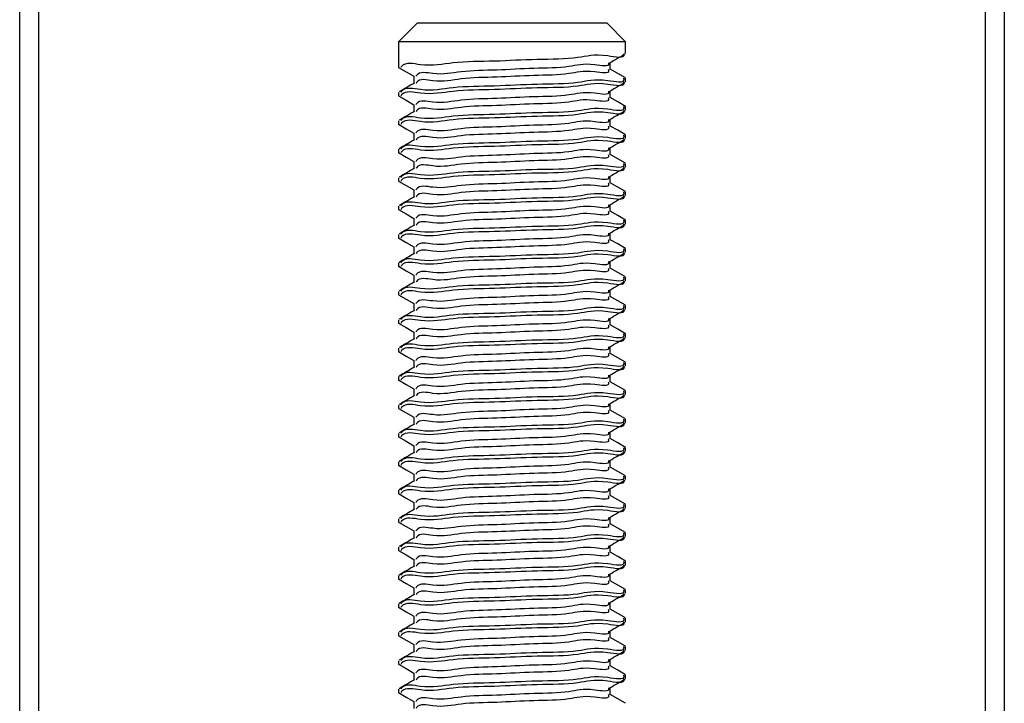
# Model space of a CAD drawing. Units: millimetres. Extents: x 1 to 318, y 2 to 522.
# Drawn here: x 128 to 154, y 231 to 249 of the extents above; entities that cross this region are included whole.
import ezdxf

# ---------------------------------------------------------------- set-up
doc = ezdxf.new("R2010")
doc.units = ezdxf.units.MM

msp = doc.modelspace()

# ---------------------------------------------------------------- linework, layer by layer
at = {"color": 7, "linetype": 'Continuous', "lineweight": 25}
for p, q in [((127.905, 189.307), (127.905, 252.177)), ((128.405, 252.177), (128.405, 189.307)), ((153.405, 189.307), (153.405, 252.177)), ((153.905, 252.177), (153.905, 189.307)), ((138.405, 249.307), (137.905, 248.807)), ((138.405, 249.307), (143.405, 249.307)), ((143.905, 248.807), (143.405, 249.307)), ((137.905, 248.807), (137.905, 248.126)), ((143.905, 248.807), (137.905, 248.807)), ((143.905, 248.501), (143.905, 248.807)), ((143.499, 248.079), (143.499, 248.261)), ((138.311, 247.891), (138.311, 247.708)), ((143.905, 247.751), (143.905, 247.844)), ((137.905, 247.469), (137.905, 247.376)), ((143.499, 247.329), (143.499, 247.511)), ((138.311, 247.141), (138.311, 246.958)), ((143.905, 247.001), (143.905, 247.095)), ((143.499, 246.579), (143.499, 246.761)), ((137.905, 246.719), (137.905, 246.626)), ((138.311, 246.391), (138.311, 246.208)), ((143.905, 246.251), (143.905, 246.345)), ((137.905, 245.969), (137.905, 245.876)), ((143.499, 245.829), (143.499, 246.011)), ((138.311, 245.641), (138.311, 245.458)), ((143.905, 245.501), (143.905, 245.594)), ((137.905, 245.219), (137.905, 245.126)), ((143.499, 245.079), (143.499, 245.261)), ((138.311, 244.891), (138.311, 244.708)), ((143.905, 244.751), (143.905, 244.845)), ((137.905, 244.469), (137.905, 244.376)), ((143.499, 244.329), (143.499, 244.511)), ((138.311, 244.141), (138.311, 243.958)), ((143.905, 244.001), (143.905, 244.095)), ((137.905, 243.719), (137.905, 243.626)), ((143.499, 243.579), (143.499, 243.761)), ((138.311, 243.391), (138.311, 243.208)), ((143.905, 243.251), (143.905, 243.345)), ((137.905, 242.969), (137.905, 242.876)), ((143.499, 242.829), (143.499, 243.011)), ((138.311, 242.641), (138.311, 242.458)), ((143.905, 242.501), (143.905, 242.594)), ((137.905, 242.219), (137.905, 242.126)), ((143.499, 242.079), (143.499, 242.261)), ((138.311, 241.891), (138.311, 241.708)), ((143.905, 241.751), (143.905, 241.845)), ((137.905, 241.469), (137.905, 241.376)), ((143.499, 241.329), (143.499, 241.511)), ((138.311, 241.141), (138.311, 240.958)), ((143.905, 241.001), (143.905, 241.095)), ((143.499, 240.579), (143.499, 240.761)), ((137.905, 240.719), (137.905, 240.626)), ((138.311, 240.391), (138.311, 240.208)), ((143.905, 240.251), (143.905, 240.344)), ((143.499, 239.829), (143.499, 240.011)), ((137.905, 239.969), (137.905, 239.876)), ((138.311, 239.641), (138.311, 239.458)), ((143.905, 239.501), (143.905, 239.595)), ((137.905, 239.219), (137.905, 239.126)), ((143.499, 239.079), (143.499, 239.261)), ((138.311, 238.891), (138.311, 238.708)), ((143.905, 238.751), (143.905, 238.845)), ((137.905, 238.469), (137.905, 238.376)), ((143.499, 238.329), (143.499, 238.511)), ((138.311, 238.141), (138.311, 237.958)), ((143.905, 238.001), (143.905, 238.094)), ((137.905, 237.719), (137.905, 237.626)), ((143.499, 237.579), (143.499, 237.761)), ((138.311, 237.391), (138.311, 237.208)), ((143.905, 237.251), (143.905, 237.344)), ((137.905, 236.969), (137.905, 236.876)), ((143.499, 236.829), (143.499, 237.011)), ((138.311, 236.641), (138.311, 236.458)), ((143.905, 236.501), (143.905, 236.595)), ((137.905, 236.219), (137.905, 236.126)), ((143.499, 236.079), (143.499, 236.261)), ((138.311, 235.891), (138.311, 235.708)), ((143.905, 235.751), (143.905, 235.845)), ((137.905, 235.469), (137.905, 235.376)), ((143.499, 235.329), (143.499, 235.511)), ((138.311, 235.141), (138.311, 234.958)), ((143.905, 235.001), (143.905, 235.094)), ((137.905, 234.719), (137.905, 234.626)), ((143.499, 234.579), (143.499, 234.761)), ((138.311, 234.391), (138.311, 234.208)), ((143.905, 234.251), (143.905, 234.345)), ((143.499, 233.829), (143.499, 234.011)), ((137.905, 233.969), (137.905, 233.876)), ((138.311, 233.641), (138.311, 233.458)), ((143.905, 233.501), (143.905, 233.595)), ((143.499, 233.079), (143.499, 233.261)), ((137.905, 233.219), (137.905, 233.126)), ((138.311, 232.891), (138.311, 232.708)), ((143.905, 232.751), (143.905, 232.844)), ((137.905, 232.469), (137.905, 232.376)), ((143.499, 232.329), (143.499, 232.511)), ((138.311, 232.141), (138.311, 231.958)), ((143.905, 232.001), (143.905, 232.094)), ((137.905, 231.719), (137.905, 231.626)), ((143.499, 231.579), (143.499, 231.761)), ((138.311, 231.391), (138.311, 231.208))]:
    msp.add_line(p, q, dxfattribs=at)
at = {"color": 7, "linetype": 'Continuous', "lineweight": 25, "flags": 128}
for points in [[(137.907, 248.131), (138.109, 248.013), (138.312, 247.896)], [(143.9, 247.852), (143.696, 247.97), (143.499, 248.084)], [(137.907, 247.381), (138.109, 247.263), (138.312, 247.146)], [(143.9, 247.102), (143.696, 247.22), (143.499, 247.334)], [(137.907, 246.631), (138.109, 246.513), (138.312, 246.396)], [(143.9, 246.352), (143.696, 246.47), (143.499, 246.584)], [(137.907, 245.881), (138.109, 245.763), (138.312, 245.646)], [(143.9, 245.602), (143.696, 245.72), (143.499, 245.834)], [(137.907, 245.131), (138.109, 245.013), (138.312, 244.896)], [(143.9, 244.852), (143.696, 244.97), (143.499, 245.084)], [(137.907, 244.381), (138.109, 244.263), (138.312, 244.146)], [(143.9, 244.102), (143.696, 244.22), (143.499, 244.334)], [(137.907, 243.631), (138.109, 243.513), (138.312, 243.396)], [(143.9, 243.352), (143.696, 243.47), (143.499, 243.584)], [(137.907, 242.881), (138.109, 242.763), (138.312, 242.646)], [(143.9, 242.602), (143.696, 242.72), (143.499, 242.834)], [(137.907, 242.131), (138.109, 242.013), (138.312, 241.896)], [(143.9, 241.852), (143.696, 241.97), (143.499, 242.084)], [(137.907, 241.381), (138.109, 241.263), (138.312, 241.146)], [(143.9, 241.102), (143.696, 241.22), (143.499, 241.334)], [(137.907, 240.631), (138.109, 240.513), (138.312, 240.396)], [(143.9, 240.352), (143.696, 240.47), (143.499, 240.584)], [(137.907, 239.881), (138.109, 239.763), (138.312, 239.646)], [(143.9, 239.602), (143.696, 239.72), (143.499, 239.834)], [(137.907, 239.131), (138.109, 239.013), (138.312, 238.896)], [(143.9, 238.852), (143.696, 238.97), (143.499, 239.084)], [(137.907, 238.381), (138.109, 238.263), (138.312, 238.146)], [(143.9, 238.102), (143.696, 238.22), (143.499, 238.334)], [(137.907, 237.631), (138.109, 237.513), (138.312, 237.396)], [(143.9, 237.352), (143.696, 237.47), (143.499, 237.584)], [(137.907, 236.881), (138.109, 236.763), (138.312, 236.646)], [(143.9, 236.602), (143.696, 236.72), (143.499, 236.834)], [(137.907, 236.131), (138.109, 236.013), (138.312, 235.896)], [(143.9, 235.852), (143.696, 235.97), (143.499, 236.084)], [(137.907, 235.381), (138.109, 235.263), (138.312, 235.146)], [(143.9, 235.102), (143.696, 235.22), (143.499, 235.334)], [(137.907, 234.631), (138.109, 234.513), (138.312, 234.396)], [(143.9, 234.352), (143.696, 234.47), (143.499, 234.584)], [(137.907, 233.881), (138.109, 233.763), (138.312, 233.646)], [(143.9, 233.602), (143.696, 233.72), (143.499, 233.834)], [(137.907, 233.131), (138.109, 233.013), (138.312, 232.896)], [(143.9, 232.852), (143.696, 232.97), (143.499, 233.084)], [(137.907, 232.381), (138.109, 232.263), (138.312, 232.146)], [(143.9, 232.102), (143.696, 232.22), (143.499, 232.334)], [(137.907, 231.631), (138.109, 231.513), (138.312, 231.396)], [(143.9, 231.352), (143.696, 231.47), (143.499, 231.584)]]:
    msp.add_lwpolyline(points, dxfattribs=at)
at = {"color": 7, "linetype": 'Continuous', "lineweight": 25}
for points, knots in [([(143.85, 248.49), (143.851, 248.486), (143.897, 248.345), (143.156, 248.516), (142.62, 248.338), (141.527, 248.353), (140.465, 248.282), (139.402, 248.29), (138.658, 248.125), (138.079, 248.285), (137.976, 248.139), (137.97, 248.13)], [0, 0, 0, 0, 0.0022218, 0.073922, 0.2073181, 0.3888724, 0.5799416, 0.764456, 0.9103626, 0.9948341, 1, 1, 1, 1]), ([(143.487, 248.255), (143.555, 248.294), (143.691, 248.373), (143.827, 248.451), (143.894, 248.491)], [0, 0, 0, 0, 0.4998968, 1, 1, 1, 1]), ([(143.452, 248.255), (143.453, 248.251), (143.488, 248.127), (142.856, 248.267), (142.386, 248.11), (141.443, 248.116), (140.525, 248.05), (139.603, 248.051), (138.967, 247.901), (138.452, 248.038), (138.372, 247.904), (138.367, 247.896)], [0, 0, 0, 0, 0.002285, 0.074031, 0.207328, 0.388712, 0.579583, 0.763917, 0.909712, 0.994191, 1, 1, 1, 1]), ([(143.448, 248.079), (143.451, 248.071), (143.49, 247.941), (142.861, 248.076), (142.384, 247.924), (141.444, 247.928), (140.525, 247.862), (139.602, 247.865), (138.969, 247.711), (138.456, 247.853), (138.377, 247.724), (138.374, 247.719)], [0, 0, 0, 0, 0.004652, 0.076411, 0.209732, 0.391149, 0.582055, 0.766423, 0.912244, 0.996739, 1, 1, 1, 1]), ([(143.847, 247.844), (143.849, 247.837), (143.899, 247.69), (143.161, 247.857), (142.619, 247.683), (141.527, 247.696), (140.465, 247.626), (139.402, 247.634), (138.657, 247.47), (138.077, 247.628), (137.974, 247.48), (137.967, 247.469)], [0, 0, 0, 0, 0.0040253, 0.0755256, 0.2085498, 0.3895978, 0.5801342, 0.7641341, 0.9096339, 0.9938699, 1, 1, 1, 1]), ([(138.33, 247.719), (138.262, 247.68), (138.127, 247.602), (137.992, 247.523), (137.925, 247.484)], [0, 0, 0, 0, 0.499881, 1, 1, 1, 1]), ([(143.85, 247.74), (143.851, 247.736), (143.897, 247.595), (143.156, 247.766), (142.62, 247.588), (141.527, 247.603), (140.465, 247.533), (139.402, 247.54), (138.657, 247.376), (138.077, 247.535), (137.974, 247.386), (137.967, 247.376)], [0, 0, 0, 0, 0.00222, 0.073849, 0.207115, 0.388491, 0.579373, 0.763706, 0.90947, 0.993859, 1, 1, 1, 1]), ([(143.487, 247.505), (143.555, 247.544), (143.691, 247.623), (143.827, 247.701), (143.894, 247.741)], [0, 0, 0, 0, 0.499901, 1, 1, 1, 1]), ([(143.452, 247.505), (143.453, 247.501), (143.488, 247.377), (142.856, 247.517), (142.386, 247.36), (141.443, 247.366), (140.525, 247.3), (139.603, 247.301), (138.967, 247.151), (138.452, 247.288), (138.372, 247.154), (138.367, 247.146)], [0, 0, 0, 0, 0.0022852, 0.0740311, 0.2073281, 0.3887121, 0.5795827, 0.7639176, 0.9097125, 0.9941912, 1, 1, 1, 1]), ([(143.448, 247.329), (143.451, 247.321), (143.49, 247.191), (142.861, 247.326), (142.384, 247.174), (141.444, 247.178), (140.525, 247.112), (139.602, 247.115), (138.969, 246.961), (138.456, 247.103), (138.377, 246.974), (138.374, 246.969)], [0, 0, 0, 0, 0.004651, 0.07641, 0.209731, 0.391149, 0.582054, 0.766423, 0.912244, 0.996739, 1, 1, 1, 1]), ([(143.847, 247.095), (143.849, 247.087), (143.899, 246.94), (143.161, 247.107), (142.619, 246.933), (141.527, 246.946), (140.465, 246.876), (139.402, 246.884), (138.657, 246.72), (138.077, 246.878), (137.974, 246.73), (137.967, 246.719)], [0, 0, 0, 0, 0.0040253, 0.0755257, 0.2085498, 0.3895978, 0.5801342, 0.7641342, 0.9096339, 0.9938699, 1, 1, 1, 1]), ([(138.33, 246.969), (138.262, 246.93), (138.127, 246.852), (137.992, 246.773), (137.925, 246.734)], [0, 0, 0, 0, 0.499881, 1, 1, 1, 1]), ([(143.85, 246.99), (143.851, 246.986), (143.897, 246.845), (143.156, 247.016), (142.62, 246.838), (141.527, 246.853), (140.465, 246.783), (139.402, 246.79), (138.657, 246.626), (138.077, 246.785), (137.974, 246.636), (137.967, 246.626)], [0, 0, 0, 0, 0.00222, 0.07385, 0.207115, 0.388491, 0.579373, 0.763707, 0.90947, 0.993859, 1, 1, 1, 1]), ([(143.452, 246.755), (143.453, 246.751), (143.488, 246.627), (142.856, 246.767), (142.386, 246.61), (141.443, 246.616), (140.525, 246.55), (139.603, 246.551), (138.967, 246.401), (138.452, 246.538), (138.372, 246.404), (138.367, 246.396)], [0, 0, 0, 0, 0.002284, 0.07403, 0.207327, 0.388711, 0.579582, 0.763916, 0.909711, 0.99419, 1, 1, 1, 1]), ([(143.487, 246.755), (143.555, 246.794), (143.691, 246.873), (143.827, 246.951), (143.894, 246.991)], [0, 0, 0, 0, 0.499905, 1, 1, 1, 1]), ([(143.448, 246.579), (143.451, 246.571), (143.49, 246.441), (142.861, 246.576), (142.384, 246.424), (141.444, 246.428), (140.525, 246.362), (139.602, 246.365), (138.969, 246.211), (138.456, 246.353), (138.377, 246.224), (138.374, 246.219)], [0, 0, 0, 0, 0.004651, 0.07641, 0.209731, 0.391149, 0.582054, 0.766423, 0.912244, 0.996739, 1, 1, 1, 1]), ([(143.847, 246.345), (143.849, 246.337), (143.899, 246.19), (143.161, 246.357), (142.619, 246.183), (141.527, 246.196), (140.465, 246.126), (139.402, 246.134), (138.657, 245.97), (138.077, 246.128), (137.974, 245.98), (137.967, 245.969)], [0, 0, 0, 0, 0.004027, 0.075527, 0.20855, 0.389598, 0.580134, 0.764134, 0.909633, 0.993869, 1, 1, 1, 1]), ([(143.85, 246.24), (143.851, 246.236), (143.897, 246.095), (143.156, 246.266), (142.62, 246.088), (141.527, 246.103), (140.465, 246.032), (139.402, 246.04), (138.658, 245.875), (138.079, 246.035), (137.976, 245.889), (137.97, 245.88)], [0, 0, 0, 0, 0.002223, 0.073923, 0.207319, 0.388873, 0.579942, 0.764456, 0.910363, 0.994834, 1, 1, 1, 1]), ([(143.487, 246.005), (143.555, 246.044), (143.691, 246.123), (143.827, 246.201), (143.894, 246.241)], [0, 0, 0, 0, 0.499905, 1, 1, 1, 1]), ([(138.33, 246.219), (138.262, 246.18), (138.127, 246.102), (137.992, 246.023), (137.925, 245.984)], [0, 0, 0, 0, 0.499877, 1, 1, 1, 1]), ([(143.452, 246.005), (143.453, 246.001), (143.488, 245.877), (142.856, 246.017), (142.386, 245.86), (141.443, 245.866), (140.525, 245.8), (139.603, 245.801), (138.967, 245.651), (138.452, 245.788), (138.372, 245.654), (138.367, 245.646)], [0, 0, 0, 0, 0.002285, 0.074031, 0.207328, 0.388712, 0.579583, 0.763917, 0.909712, 0.994191, 1, 1, 1, 1]), ([(143.448, 245.829), (143.451, 245.821), (143.49, 245.691), (142.861, 245.826), (142.384, 245.674), (141.444, 245.678), (140.525, 245.612), (139.602, 245.615), (138.969, 245.461), (138.456, 245.603), (138.377, 245.474), (138.374, 245.469)], [0, 0, 0, 0, 0.004652, 0.076411, 0.209732, 0.391149, 0.582055, 0.766423, 0.912244, 0.996739, 1, 1, 1, 1]), ([(138.33, 245.469), (138.262, 245.43), (138.127, 245.352), (137.992, 245.273), (137.925, 245.234)], [0, 0, 0, 0, 0.499885, 1, 1, 1, 1]), ([(143.847, 245.594), (143.849, 245.587), (143.899, 245.44), (143.161, 245.607), (142.619, 245.433), (141.527, 245.446), (140.465, 245.376), (139.402, 245.384), (138.657, 245.22), (138.077, 245.378), (137.974, 245.23), (137.967, 245.219)], [0, 0, 0, 0, 0.004025, 0.075526, 0.20855, 0.389598, 0.580134, 0.764134, 0.909634, 0.99387, 1, 1, 1, 1]), ([(143.85, 245.49), (143.851, 245.486), (143.897, 245.345), (143.156, 245.516), (142.62, 245.338), (141.527, 245.353), (140.465, 245.283), (139.402, 245.29), (138.657, 245.126), (138.077, 245.285), (137.974, 245.136), (137.967, 245.126)], [0, 0, 0, 0, 0.0022196, 0.0738495, 0.2071148, 0.3884911, 0.5793729, 0.7637064, 0.9094699, 0.9938587, 1, 1, 1, 1]), ([(143.487, 245.255), (143.555, 245.294), (143.691, 245.373), (143.827, 245.451), (143.894, 245.491)], [0, 0, 0, 0, 0.4998968, 1, 1, 1, 1]), ([(143.452, 245.255), (143.453, 245.251), (143.488, 245.127), (142.856, 245.267), (142.386, 245.11), (141.443, 245.116), (140.525, 245.05), (139.603, 245.051), (138.967, 244.901), (138.452, 245.038), (138.372, 244.904), (138.367, 244.896)], [0, 0, 0, 0, 0.0022852, 0.0740311, 0.2073281, 0.3887121, 0.5795827, 0.7639176, 0.9097125, 0.9941912, 1, 1, 1, 1]), ([(143.448, 245.079), (143.451, 245.071), (143.49, 244.941), (142.861, 245.076), (142.384, 244.924), (141.444, 244.928), (140.525, 244.862), (139.602, 244.865), (138.969, 244.711), (138.456, 244.853), (138.377, 244.724), (138.374, 244.719)], [0, 0, 0, 0, 0.004651, 0.0764099, 0.2097314, 0.3911486, 0.5820541, 0.7664227, 0.9122442, 0.9967385, 1, 1, 1, 1]), ([(138.33, 244.719), (138.262, 244.68), (138.127, 244.602), (137.992, 244.523), (137.925, 244.484)], [0, 0, 0, 0, 0.499881, 1, 1, 1, 1]), ([(143.847, 244.845), (143.849, 244.837), (143.899, 244.69), (143.161, 244.857), (142.619, 244.683), (141.527, 244.696), (140.465, 244.626), (139.402, 244.634), (138.657, 244.47), (138.077, 244.628), (137.974, 244.48), (137.967, 244.469)], [0, 0, 0, 0, 0.0040253, 0.0755257, 0.2085498, 0.3895978, 0.5801342, 0.7641342, 0.9096339, 0.9938699, 1, 1, 1, 1]), ([(143.85, 244.74), (143.851, 244.736), (143.897, 244.595), (143.156, 244.766), (142.62, 244.588), (141.527, 244.603), (140.465, 244.533), (139.402, 244.54), (138.657, 244.376), (138.077, 244.535), (137.974, 244.386), (137.967, 244.376)], [0, 0, 0, 0, 0.00222, 0.07385, 0.207115, 0.388491, 0.579373, 0.763707, 0.90947, 0.993859, 1, 1, 1, 1]), ([(143.487, 244.505), (143.555, 244.544), (143.691, 244.623), (143.827, 244.701), (143.894, 244.741)], [0, 0, 0, 0, 0.499901, 1, 1, 1, 1]), ([(143.452, 244.505), (143.453, 244.501), (143.488, 244.377), (142.856, 244.517), (142.386, 244.36), (141.443, 244.366), (140.525, 244.3), (139.603, 244.301), (138.967, 244.151), (138.452, 244.288), (138.372, 244.154), (138.367, 244.146)], [0, 0, 0, 0, 0.002285, 0.074031, 0.207328, 0.388712, 0.579582, 0.763917, 0.909711, 0.99419, 1, 1, 1, 1]), ([(143.448, 244.329), (143.451, 244.321), (143.49, 244.191), (142.861, 244.326), (142.384, 244.174), (141.444, 244.178), (140.525, 244.112), (139.602, 244.115), (138.969, 243.961), (138.456, 244.103), (138.377, 243.974), (138.374, 243.969)], [0, 0, 0, 0, 0.004651, 0.07641, 0.209731, 0.391149, 0.582054, 0.766423, 0.912244, 0.996739, 1, 1, 1, 1]), ([(138.33, 243.969), (138.262, 243.93), (138.127, 243.852), (137.992, 243.773), (137.925, 243.734)], [0, 0, 0, 0, 0.499877, 1, 1, 1, 1]), ([(143.847, 244.095), (143.849, 244.087), (143.899, 243.94), (143.161, 244.107), (142.619, 243.933), (141.527, 243.946), (140.465, 243.876), (139.402, 243.884), (138.657, 243.72), (138.077, 243.878), (137.974, 243.73), (137.967, 243.719)], [0, 0, 0, 0, 0.004025, 0.075526, 0.20855, 0.389597, 0.580134, 0.764133, 0.909633, 0.993869, 1, 1, 1, 1]), ([(143.85, 243.99), (143.851, 243.986), (143.897, 243.845), (143.156, 244.016), (142.62, 243.838), (141.527, 243.853), (140.465, 243.783), (139.402, 243.79), (138.657, 243.626), (138.077, 243.785), (137.974, 243.636), (137.967, 243.626)], [0, 0, 0, 0, 0.00222, 0.07385, 0.207115, 0.388491, 0.579372, 0.763706, 0.909469, 0.993858, 1, 1, 1, 1]), ([(143.487, 243.755), (143.555, 243.794), (143.691, 243.873), (143.827, 243.951), (143.894, 243.991)], [0, 0, 0, 0, 0.499905, 1, 1, 1, 1]), ([(143.452, 243.755), (143.453, 243.751), (143.488, 243.627), (142.856, 243.767), (142.386, 243.61), (141.443, 243.616), (140.525, 243.55), (139.603, 243.551), (138.967, 243.401), (138.452, 243.538), (138.372, 243.404), (138.367, 243.396)], [0, 0, 0, 0, 0.002285, 0.074031, 0.207328, 0.388712, 0.579582, 0.763917, 0.909711, 0.99419, 1, 1, 1, 1]), ([(143.448, 243.579), (143.451, 243.571), (143.49, 243.441), (142.861, 243.576), (142.384, 243.424), (141.444, 243.428), (140.525, 243.362), (139.602, 243.365), (138.969, 243.211), (138.456, 243.353), (138.377, 243.224), (138.374, 243.219)], [0, 0, 0, 0, 0.004652, 0.076411, 0.209732, 0.391149, 0.582055, 0.766423, 0.912244, 0.996739, 1, 1, 1, 1]), ([(138.33, 243.219), (138.262, 243.18), (138.127, 243.102), (137.992, 243.023), (137.925, 242.984)], [0, 0, 0, 0, 0.499885, 1, 1, 1, 1]), ([(143.847, 243.345), (143.849, 243.337), (143.899, 243.19), (143.161, 243.357), (142.619, 243.183), (141.527, 243.196), (140.465, 243.126), (139.402, 243.134), (138.657, 242.97), (138.077, 243.128), (137.974, 242.98), (137.967, 242.969)], [0, 0, 0, 0, 0.0040265, 0.0755267, 0.2085507, 0.3895985, 0.5801347, 0.7641343, 0.9096339, 0.9938699, 1, 1, 1, 1]), ([(143.85, 243.24), (143.851, 243.236), (143.897, 243.095), (143.156, 243.266), (142.62, 243.088), (141.527, 243.103), (140.465, 243.033), (139.402, 243.04), (138.657, 242.876), (138.077, 243.035), (137.974, 242.886), (137.967, 242.876)], [0, 0, 0, 0, 0.00222, 0.073849, 0.207115, 0.388491, 0.579372, 0.763706, 0.909469, 0.993858, 1, 1, 1, 1]), ([(143.487, 243.005), (143.555, 243.044), (143.691, 243.123), (143.827, 243.201), (143.894, 243.241)], [0, 0, 0, 0, 0.4998968, 1, 1, 1, 1]), ([(143.452, 243.005), (143.453, 243.001), (143.488, 242.877), (142.856, 243.017), (142.386, 242.86), (141.443, 242.866), (140.525, 242.8), (139.603, 242.801), (138.967, 242.651), (138.452, 242.788), (138.372, 242.654), (138.367, 242.646)], [0, 0, 0, 0, 0.002285, 0.074031, 0.207328, 0.388712, 0.579583, 0.763918, 0.909713, 0.994191, 1, 1, 1, 1]), ([(143.847, 242.594), (143.849, 242.587), (143.899, 242.44), (143.161, 242.607), (142.619, 242.433), (141.527, 242.446), (140.465, 242.376), (139.402, 242.384), (138.657, 242.22), (138.077, 242.378), (137.974, 242.23), (137.967, 242.219)], [0, 0, 0, 0, 0.0040253, 0.0755257, 0.2085498, 0.3895978, 0.5801342, 0.7641342, 0.9096339, 0.9938699, 1, 1, 1, 1]), ([(143.448, 242.829), (143.451, 242.821), (143.49, 242.691), (142.861, 242.826), (142.384, 242.674), (141.444, 242.678), (140.525, 242.612), (139.602, 242.615), (138.969, 242.461), (138.456, 242.603), (138.377, 242.474), (138.374, 242.469)], [0, 0, 0, 0, 0.004651, 0.0764099, 0.2097314, 0.3911486, 0.5820541, 0.7664227, 0.9122442, 0.9967385, 1, 1, 1, 1]), ([(138.33, 242.469), (138.262, 242.43), (138.127, 242.352), (137.992, 242.273), (137.925, 242.234)], [0, 0, 0, 0, 0.499881, 1, 1, 1, 1]), ([(143.85, 242.49), (143.851, 242.486), (143.897, 242.345), (143.156, 242.516), (142.62, 242.338), (141.527, 242.353), (140.465, 242.283), (139.402, 242.29), (138.657, 242.126), (138.077, 242.285), (137.974, 242.136), (137.967, 242.126)], [0, 0, 0, 0, 0.00222, 0.073849, 0.207115, 0.388491, 0.579373, 0.763706, 0.90947, 0.993859, 1, 1, 1, 1]), ([(143.487, 242.255), (143.555, 242.294), (143.691, 242.373), (143.827, 242.451), (143.894, 242.491)], [0, 0, 0, 0, 0.499901, 1, 1, 1, 1]), ([(143.452, 242.255), (143.453, 242.251), (143.488, 242.127), (142.856, 242.267), (142.386, 242.11), (141.443, 242.116), (140.525, 242.05), (139.603, 242.051), (138.967, 241.901), (138.452, 242.038), (138.372, 241.904), (138.367, 241.896)], [0, 0, 0, 0, 0.0022852, 0.0740311, 0.2073281, 0.3887121, 0.5795827, 0.7639176, 0.9097125, 0.9941912, 1, 1, 1, 1]), ([(143.448, 242.079), (143.451, 242.071), (143.49, 241.941), (142.861, 242.076), (142.384, 241.924), (141.444, 241.928), (140.525, 241.862), (139.602, 241.865), (138.969, 241.711), (138.456, 241.853), (138.377, 241.724), (138.374, 241.719)], [0, 0, 0, 0, 0.004651, 0.07641, 0.209731, 0.391149, 0.582054, 0.766423, 0.912244, 0.996739, 1, 1, 1, 1]), ([(143.847, 241.845), (143.849, 241.837), (143.899, 241.69), (143.161, 241.857), (142.619, 241.683), (141.527, 241.696), (140.465, 241.626), (139.402, 241.634), (138.657, 241.47), (138.077, 241.628), (137.974, 241.48), (137.967, 241.469)], [0, 0, 0, 0, 0.004025, 0.075526, 0.20855, 0.389597, 0.580134, 0.764133, 0.909633, 0.993869, 1, 1, 1, 1]), ([(138.33, 241.719), (138.262, 241.68), (138.127, 241.602), (137.992, 241.523), (137.925, 241.484)], [0, 0, 0, 0, 0.499881, 1, 1, 1, 1]), ([(143.85, 241.74), (143.851, 241.736), (143.897, 241.595), (143.156, 241.766), (142.62, 241.588), (141.527, 241.603), (140.465, 241.533), (139.402, 241.54), (138.657, 241.376), (138.077, 241.535), (137.974, 241.386), (137.967, 241.376)], [0, 0, 0, 0, 0.00222, 0.07385, 0.207115, 0.388491, 0.579373, 0.763707, 0.90947, 0.993859, 1, 1, 1, 1]), ([(143.487, 241.505), (143.555, 241.544), (143.691, 241.623), (143.827, 241.701), (143.894, 241.741)], [0, 0, 0, 0, 0.499905, 1, 1, 1, 1]), ([(143.452, 241.505), (143.453, 241.501), (143.488, 241.377), (142.856, 241.517), (142.386, 241.36), (141.443, 241.366), (140.525, 241.3), (139.603, 241.301), (138.967, 241.151), (138.452, 241.288), (138.372, 241.154), (138.367, 241.146)], [0, 0, 0, 0, 0.002285, 0.074031, 0.207328, 0.388712, 0.579582, 0.763917, 0.909711, 0.99419, 1, 1, 1, 1]), ([(143.448, 241.329), (143.451, 241.321), (143.49, 241.191), (142.861, 241.326), (142.384, 241.174), (141.444, 241.178), (140.525, 241.112), (139.602, 241.115), (138.969, 240.961), (138.456, 241.103), (138.377, 240.974), (138.374, 240.969)], [0, 0, 0, 0, 0.004651, 0.07641, 0.2097314, 0.3911487, 0.5820542, 0.7664228, 0.9122444, 0.9967385, 1, 1, 1, 1]), ([(143.847, 241.095), (143.849, 241.087), (143.899, 240.94), (143.161, 241.107), (142.619, 240.933), (141.527, 240.946), (140.465, 240.876), (139.402, 240.884), (138.657, 240.72), (138.077, 240.878), (137.974, 240.73), (137.967, 240.719)], [0, 0, 0, 0, 0.004027, 0.075527, 0.20855, 0.389598, 0.580134, 0.764134, 0.909633, 0.993869, 1, 1, 1, 1]), ([(138.33, 240.969), (138.262, 240.93), (138.127, 240.852), (137.992, 240.773), (137.925, 240.734)], [0, 0, 0, 0, 0.499877, 1, 1, 1, 1]), ([(143.85, 240.99), (143.851, 240.986), (143.897, 240.845), (143.156, 241.016), (142.62, 240.838), (141.527, 240.853), (140.465, 240.783), (139.402, 240.79), (138.657, 240.626), (138.077, 240.785), (137.974, 240.636), (137.967, 240.626)], [0, 0, 0, 0, 0.00222, 0.073849, 0.207115, 0.388491, 0.579372, 0.763706, 0.909469, 0.993858, 1, 1, 1, 1]), ([(143.487, 240.755), (143.555, 240.794), (143.691, 240.873), (143.827, 240.951), (143.894, 240.991)], [0, 0, 0, 0, 0.4998968, 1, 1, 1, 1]), ([(143.452, 240.755), (143.453, 240.751), (143.488, 240.627), (142.856, 240.767), (142.386, 240.61), (141.443, 240.616), (140.525, 240.55), (139.603, 240.551), (138.967, 240.401), (138.452, 240.538), (138.372, 240.404), (138.367, 240.396)], [0, 0, 0, 0, 0.002285, 0.074031, 0.207328, 0.388712, 0.579583, 0.763917, 0.909712, 0.994191, 1, 1, 1, 1]), ([(143.448, 240.579), (143.451, 240.571), (143.49, 240.441), (142.861, 240.576), (142.384, 240.424), (141.444, 240.428), (140.525, 240.362), (139.602, 240.365), (138.969, 240.211), (138.456, 240.353), (138.377, 240.224), (138.374, 240.219)], [0, 0, 0, 0, 0.004652, 0.076411, 0.209732, 0.391149, 0.582055, 0.766423, 0.912244, 0.996739, 1, 1, 1, 1]), ([(143.847, 240.344), (143.849, 240.337), (143.899, 240.19), (143.161, 240.357), (142.619, 240.183), (141.527, 240.196), (140.465, 240.126), (139.402, 240.134), (138.657, 239.97), (138.077, 240.128), (137.974, 239.98), (137.967, 239.969)], [0, 0, 0, 0, 0.0040253, 0.0755256, 0.2085498, 0.3895978, 0.5801342, 0.7641341, 0.9096339, 0.9938699, 1, 1, 1, 1]), ([(143.85, 240.24), (143.851, 240.236), (143.897, 240.095), (143.156, 240.266), (142.62, 240.088), (141.527, 240.103), (140.465, 240.033), (139.402, 240.04), (138.657, 239.876), (138.077, 240.035), (137.974, 239.886), (137.967, 239.876)], [0, 0, 0, 0, 0.0022196, 0.0738495, 0.2071148, 0.3884911, 0.5793729, 0.7637064, 0.9094699, 0.9938587, 1, 1, 1, 1]), ([(143.487, 240.005), (143.555, 240.044), (143.691, 240.123), (143.827, 240.201), (143.894, 240.241)], [0, 0, 0, 0, 0.4998968, 1, 1, 1, 1]), ([(138.33, 240.219), (138.262, 240.18), (138.127, 240.102), (137.992, 240.023), (137.925, 239.984)], [0, 0, 0, 0, 0.499885, 1, 1, 1, 1]), ([(143.452, 240.005), (143.453, 240.001), (143.488, 239.877), (142.856, 240.017), (142.386, 239.86), (141.443, 239.866), (140.525, 239.8), (139.603, 239.801), (138.967, 239.651), (138.452, 239.788), (138.372, 239.654), (138.367, 239.646)], [0, 0, 0, 0, 0.0022852, 0.0740311, 0.2073281, 0.3887121, 0.5795827, 0.7639176, 0.9097125, 0.9941912, 1, 1, 1, 1]), ([(143.448, 239.829), (143.451, 239.821), (143.49, 239.691), (142.861, 239.826), (142.384, 239.674), (141.444, 239.678), (140.525, 239.612), (139.602, 239.615), (138.969, 239.461), (138.456, 239.603), (138.377, 239.474), (138.374, 239.469)], [0, 0, 0, 0, 0.004651, 0.07641, 0.209731, 0.391149, 0.582054, 0.766423, 0.912244, 0.996739, 1, 1, 1, 1]), ([(138.33, 239.469), (138.262, 239.43), (138.127, 239.352), (137.992, 239.273), (137.925, 239.234)], [0, 0, 0, 0, 0.499881, 1, 1, 1, 1]), ([(143.847, 239.595), (143.849, 239.587), (143.899, 239.44), (143.161, 239.607), (142.619, 239.433), (141.527, 239.446), (140.465, 239.376), (139.402, 239.384), (138.657, 239.22), (138.077, 239.378), (137.974, 239.23), (137.967, 239.219)], [0, 0, 0, 0, 0.0040253, 0.0755257, 0.2085498, 0.3895978, 0.5801342, 0.7641342, 0.9096339, 0.9938699, 1, 1, 1, 1]), ([(143.85, 239.49), (143.851, 239.486), (143.897, 239.345), (143.156, 239.516), (142.62, 239.338), (141.527, 239.353), (140.465, 239.283), (139.402, 239.29), (138.657, 239.126), (138.077, 239.285), (137.974, 239.136), (137.967, 239.126)], [0, 0, 0, 0, 0.00222, 0.07385, 0.207115, 0.388491, 0.579373, 0.763707, 0.90947, 0.993859, 1, 1, 1, 1]), ([(143.487, 239.255), (143.555, 239.294), (143.691, 239.373), (143.827, 239.451), (143.894, 239.491)], [0, 0, 0, 0, 0.499901, 1, 1, 1, 1]), ([(143.452, 239.255), (143.453, 239.251), (143.488, 239.127), (142.856, 239.267), (142.386, 239.11), (141.443, 239.116), (140.525, 239.05), (139.603, 239.051), (138.967, 238.901), (138.452, 239.038), (138.372, 238.904), (138.367, 238.896)], [0, 0, 0, 0, 0.002284, 0.07403, 0.207327, 0.388711, 0.579581, 0.763916, 0.909711, 0.99419, 1, 1, 1, 1]), ([(143.448, 239.079), (143.451, 239.071), (143.49, 238.941), (142.861, 239.076), (142.384, 238.924), (141.444, 238.928), (140.525, 238.862), (139.602, 238.865), (138.969, 238.711), (138.456, 238.853), (138.377, 238.724), (138.374, 238.719)], [0, 0, 0, 0, 0.004651, 0.07641, 0.209731, 0.391149, 0.582054, 0.766423, 0.912244, 0.996739, 1, 1, 1, 1]), ([(138.33, 238.719), (138.262, 238.68), (138.127, 238.602), (137.992, 238.523), (137.925, 238.484)], [0, 0, 0, 0, 0.499877, 1, 1, 1, 1]), ([(143.847, 238.845), (143.849, 238.837), (143.899, 238.69), (143.161, 238.857), (142.619, 238.683), (141.527, 238.696), (140.465, 238.626), (139.402, 238.634), (138.657, 238.47), (138.077, 238.628), (137.974, 238.48), (137.967, 238.469)], [0, 0, 0, 0, 0.004027, 0.075527, 0.20855, 0.389598, 0.580134, 0.764134, 0.909633, 0.993869, 1, 1, 1, 1]), ([(143.85, 238.74), (143.851, 238.736), (143.897, 238.595), (143.156, 238.766), (142.62, 238.588), (141.527, 238.603), (140.465, 238.533), (139.402, 238.54), (138.657, 238.376), (138.077, 238.535), (137.974, 238.386), (137.967, 238.376)], [0, 0, 0, 0, 0.00222, 0.07385, 0.207115, 0.388491, 0.579372, 0.763706, 0.909469, 0.993858, 1, 1, 1, 1]), ([(143.487, 238.505), (143.555, 238.544), (143.691, 238.623), (143.827, 238.701), (143.894, 238.741)], [0, 0, 0, 0, 0.499905, 1, 1, 1, 1]), ([(143.452, 238.505), (143.453, 238.501), (143.488, 238.377), (142.856, 238.517), (142.386, 238.36), (141.443, 238.366), (140.525, 238.3), (139.603, 238.301), (138.967, 238.151), (138.452, 238.288), (138.372, 238.154), (138.367, 238.146)], [0, 0, 0, 0, 0.002285, 0.074031, 0.207328, 0.388712, 0.579583, 0.763917, 0.909712, 0.994191, 1, 1, 1, 1]), ([(143.448, 238.329), (143.451, 238.321), (143.49, 238.191), (142.861, 238.326), (142.384, 238.174), (141.444, 238.178), (140.525, 238.112), (139.602, 238.115), (138.969, 237.961), (138.456, 238.103), (138.377, 237.974), (138.374, 237.969)], [0, 0, 0, 0, 0.004652, 0.076411, 0.209732, 0.391149, 0.582055, 0.766423, 0.912244, 0.996739, 1, 1, 1, 1]), ([(138.33, 237.969), (138.262, 237.93), (138.127, 237.852), (137.992, 237.773), (137.925, 237.734)], [0, 0, 0, 0, 0.499885, 1, 1, 1, 1]), ([(143.847, 238.094), (143.849, 238.087), (143.899, 237.94), (143.161, 238.107), (142.619, 237.933), (141.527, 237.946), (140.465, 237.876), (139.402, 237.884), (138.657, 237.72), (138.077, 237.878), (137.974, 237.73), (137.967, 237.719)], [0, 0, 0, 0, 0.004025, 0.075526, 0.20855, 0.389598, 0.580134, 0.764134, 0.909634, 0.99387, 1, 1, 1, 1]), ([(143.85, 237.99), (143.851, 237.986), (143.897, 237.845), (143.156, 238.016), (142.62, 237.838), (141.527, 237.853), (140.465, 237.783), (139.402, 237.79), (138.657, 237.626), (138.077, 237.785), (137.974, 237.636), (137.967, 237.626)], [0, 0, 0, 0, 0.00222, 0.073849, 0.207115, 0.388491, 0.579373, 0.763706, 0.90947, 0.993859, 1, 1, 1, 1]), ([(143.487, 237.755), (143.555, 237.794), (143.691, 237.873), (143.827, 237.951), (143.894, 237.991)], [0, 0, 0, 0, 0.4998968, 1, 1, 1, 1]), ([(143.452, 237.755), (143.453, 237.751), (143.488, 237.627), (142.856, 237.767), (142.386, 237.61), (141.443, 237.616), (140.525, 237.55), (139.603, 237.551), (138.967, 237.401), (138.452, 237.538), (138.372, 237.404), (138.367, 237.396)], [0, 0, 0, 0, 0.002285, 0.074031, 0.207328, 0.388712, 0.579583, 0.763918, 0.909713, 0.994191, 1, 1, 1, 1]), ([(143.448, 237.579), (143.451, 237.571), (143.49, 237.441), (142.861, 237.576), (142.384, 237.424), (141.444, 237.428), (140.525, 237.362), (139.602, 237.365), (138.969, 237.211), (138.456, 237.353), (138.377, 237.224), (138.374, 237.219)], [0, 0, 0, 0, 0.004651, 0.07641, 0.209731, 0.391149, 0.582054, 0.766423, 0.912244, 0.996738, 1, 1, 1, 1]), ([(138.33, 237.219), (138.262, 237.18), (138.127, 237.102), (137.992, 237.023), (137.925, 236.984)], [0, 0, 0, 0, 0.499881, 1, 1, 1, 1]), ([(143.847, 237.344), (143.849, 237.337), (143.899, 237.19), (143.161, 237.357), (142.619, 237.183), (141.527, 237.196), (140.465, 237.126), (139.402, 237.134), (138.657, 236.97), (138.077, 237.128), (137.974, 236.98), (137.967, 236.969)], [0, 0, 0, 0, 0.004025, 0.075526, 0.20855, 0.389598, 0.580134, 0.764134, 0.909634, 0.99387, 1, 1, 1, 1]), ([(143.85, 237.24), (143.851, 237.236), (143.897, 237.095), (143.156, 237.266), (142.62, 237.088), (141.527, 237.103), (140.465, 237.033), (139.402, 237.04), (138.657, 236.876), (138.077, 237.035), (137.974, 236.886), (137.967, 236.876)], [0, 0, 0, 0, 0.0022197, 0.0738496, 0.207115, 0.3884912, 0.579373, 0.7637065, 0.90947, 0.9938587, 1, 1, 1, 1]), ([(143.487, 237.005), (143.555, 237.044), (143.691, 237.123), (143.827, 237.201), (143.894, 237.241)], [0, 0, 0, 0, 0.4999, 1, 1, 1, 1]), ([(143.452, 237.005), (143.453, 237.001), (143.488, 236.877), (142.856, 237.017), (142.386, 236.86), (141.443, 236.866), (140.525, 236.8), (139.603, 236.801), (138.967, 236.651), (138.452, 236.788), (138.372, 236.654), (138.367, 236.646)], [0, 0, 0, 0, 0.0022852, 0.0740311, 0.2073281, 0.3887121, 0.5795827, 0.7639176, 0.9097125, 0.9941912, 1, 1, 1, 1]), ([(143.448, 236.829), (143.451, 236.821), (143.49, 236.691), (142.861, 236.826), (142.384, 236.674), (141.444, 236.678), (140.525, 236.612), (139.602, 236.615), (138.969, 236.461), (138.456, 236.603), (138.377, 236.474), (138.374, 236.469)], [0, 0, 0, 0, 0.004651, 0.07641, 0.209731, 0.391149, 0.582054, 0.766423, 0.912244, 0.996739, 1, 1, 1, 1]), ([(138.33, 236.469), (138.262, 236.43), (138.127, 236.352), (137.992, 236.273), (137.925, 236.234)], [0, 0, 0, 0, 0.499877, 1, 1, 1, 1]), ([(143.847, 236.595), (143.849, 236.587), (143.899, 236.44), (143.161, 236.607), (142.619, 236.433), (141.527, 236.446), (140.465, 236.376), (139.402, 236.384), (138.657, 236.22), (138.077, 236.378), (137.974, 236.23), (137.967, 236.219)], [0, 0, 0, 0, 0.0040253, 0.0755257, 0.2085496, 0.3895975, 0.5801337, 0.7641334, 0.9096329, 0.9938688, 1, 1, 1, 1]), ([(143.85, 236.49), (143.851, 236.486), (143.897, 236.345), (143.156, 236.516), (142.62, 236.338), (141.527, 236.353), (140.465, 236.283), (139.402, 236.29), (138.657, 236.126), (138.077, 236.285), (137.974, 236.136), (137.967, 236.126)], [0, 0, 0, 0, 0.00222, 0.07385, 0.207115, 0.388491, 0.579372, 0.763706, 0.909469, 0.993858, 1, 1, 1, 1]), ([(143.487, 236.255), (143.555, 236.294), (143.691, 236.373), (143.827, 236.451), (143.894, 236.491)], [0, 0, 0, 0, 0.499905, 1, 1, 1, 1]), ([(143.452, 236.255), (143.453, 236.251), (143.488, 236.127), (142.856, 236.267), (142.386, 236.11), (141.443, 236.116), (140.525, 236.05), (139.603, 236.051), (138.967, 235.901), (138.452, 236.038), (138.372, 235.904), (138.367, 235.896)], [0, 0, 0, 0, 0.002285, 0.074031, 0.207328, 0.388712, 0.579582, 0.763917, 0.909711, 0.99419, 1, 1, 1, 1]), ([(143.847, 235.845), (143.849, 235.837), (143.899, 235.69), (143.161, 235.857), (142.619, 235.683), (141.527, 235.696), (140.465, 235.626), (139.402, 235.634), (138.657, 235.47), (138.077, 235.628), (137.974, 235.48), (137.967, 235.469)], [0, 0, 0, 0, 0.004027, 0.075527, 0.20855, 0.389598, 0.580134, 0.764134, 0.909633, 0.993869, 1, 1, 1, 1]), ([(143.448, 236.079), (143.451, 236.071), (143.49, 235.941), (142.861, 236.076), (142.384, 235.924), (141.444, 235.928), (140.525, 235.862), (139.602, 235.865), (138.969, 235.711), (138.456, 235.853), (138.377, 235.724), (138.374, 235.719)], [0, 0, 0, 0, 0.004651, 0.07641, 0.2097314, 0.3911487, 0.5820542, 0.7664228, 0.9122444, 0.9967385, 1, 1, 1, 1]), ([(138.33, 235.719), (138.262, 235.68), (138.127, 235.602), (137.992, 235.523), (137.925, 235.484)], [0, 0, 0, 0, 0.499885, 1, 1, 1, 1]), ([(143.85, 235.74), (143.851, 235.736), (143.897, 235.595), (143.156, 235.766), (142.62, 235.588), (141.527, 235.603), (140.465, 235.533), (139.402, 235.54), (138.657, 235.376), (138.077, 235.535), (137.974, 235.386), (137.967, 235.376)], [0, 0, 0, 0, 0.00222, 0.073849, 0.207115, 0.388491, 0.579372, 0.763706, 0.909469, 0.993858, 1, 1, 1, 1]), ([(143.487, 235.505), (143.555, 235.544), (143.691, 235.623), (143.827, 235.701), (143.894, 235.741)], [0, 0, 0, 0, 0.4998968, 1, 1, 1, 1]), ([(143.452, 235.505), (143.453, 235.501), (143.488, 235.377), (142.856, 235.517), (142.386, 235.36), (141.443, 235.366), (140.525, 235.3), (139.603, 235.301), (138.967, 235.151), (138.452, 235.288), (138.372, 235.154), (138.367, 235.146)], [0, 0, 0, 0, 0.002285, 0.074031, 0.207328, 0.388712, 0.579583, 0.763918, 0.909713, 0.994191, 1, 1, 1, 1]), ([(143.448, 235.329), (143.451, 235.321), (143.49, 235.191), (142.861, 235.326), (142.384, 235.174), (141.444, 235.178), (140.525, 235.112), (139.602, 235.115), (138.969, 234.961), (138.456, 235.103), (138.377, 234.974), (138.374, 234.969)], [0, 0, 0, 0, 0.004652, 0.076411, 0.209732, 0.391149, 0.582055, 0.766423, 0.912244, 0.996739, 1, 1, 1, 1]), ([(143.847, 235.094), (143.849, 235.087), (143.899, 234.94), (143.161, 235.107), (142.619, 234.933), (141.527, 234.946), (140.465, 234.876), (139.402, 234.884), (138.657, 234.72), (138.077, 234.878), (137.974, 234.73), (137.967, 234.719)], [0, 0, 0, 0, 0.0040253, 0.0755256, 0.2085498, 0.3895978, 0.5801342, 0.7641341, 0.9096339, 0.9938699, 1, 1, 1, 1]), ([(138.33, 234.969), (138.262, 234.93), (138.127, 234.852), (137.992, 234.773), (137.925, 234.734)], [0, 0, 0, 0, 0.499881, 1, 1, 1, 1]), ([(143.85, 234.99), (143.851, 234.986), (143.897, 234.845), (143.156, 235.016), (142.62, 234.838), (141.527, 234.853), (140.465, 234.783), (139.402, 234.79), (138.657, 234.626), (138.077, 234.785), (137.974, 234.636), (137.967, 234.626)], [0, 0, 0, 0, 0.00222, 0.073849, 0.207115, 0.388491, 0.579373, 0.763706, 0.90947, 0.993859, 1, 1, 1, 1]), ([(143.487, 234.755), (143.555, 234.794), (143.691, 234.873), (143.827, 234.951), (143.894, 234.991)], [0, 0, 0, 0, 0.499901, 1, 1, 1, 1]), ([(143.452, 234.755), (143.453, 234.751), (143.488, 234.627), (142.856, 234.767), (142.386, 234.61), (141.443, 234.616), (140.525, 234.55), (139.603, 234.551), (138.967, 234.401), (138.452, 234.538), (138.372, 234.404), (138.367, 234.396)], [0, 0, 0, 0, 0.0022852, 0.0740311, 0.2073281, 0.3887121, 0.5795827, 0.7639176, 0.9097125, 0.9941912, 1, 1, 1, 1]), ([(143.448, 234.579), (143.451, 234.571), (143.49, 234.441), (142.861, 234.576), (142.384, 234.424), (141.444, 234.428), (140.525, 234.362), (139.602, 234.365), (138.969, 234.211), (138.456, 234.353), (138.377, 234.224), (138.374, 234.219)], [0, 0, 0, 0, 0.004651, 0.07641, 0.209731, 0.391149, 0.582054, 0.766423, 0.912244, 0.996739, 1, 1, 1, 1]), ([(143.847, 234.345), (143.849, 234.337), (143.899, 234.19), (143.161, 234.357), (142.619, 234.183), (141.527, 234.196), (140.465, 234.126), (139.402, 234.134), (138.657, 233.97), (138.077, 234.128), (137.974, 233.98), (137.967, 233.969)], [0, 0, 0, 0, 0.0040253, 0.0755257, 0.2085498, 0.3895978, 0.5801342, 0.7641342, 0.9096339, 0.9938699, 1, 1, 1, 1]), ([(138.33, 234.219), (138.262, 234.18), (138.127, 234.102), (137.992, 234.023), (137.925, 233.984)], [0, 0, 0, 0, 0.499881, 1, 1, 1, 1]), ([(143.85, 234.24), (143.851, 234.236), (143.897, 234.095), (143.156, 234.266), (142.62, 234.088), (141.527, 234.103), (140.465, 234.033), (139.402, 234.04), (138.657, 233.876), (138.077, 234.035), (137.974, 233.886), (137.967, 233.876)], [0, 0, 0, 0, 0.00222, 0.07385, 0.207115, 0.388491, 0.579373, 0.763707, 0.90947, 0.993859, 1, 1, 1, 1]), ([(143.452, 234.005), (143.453, 234.001), (143.488, 233.877), (142.856, 234.017), (142.386, 233.86), (141.443, 233.866), (140.525, 233.8), (139.603, 233.801), (138.967, 233.651), (138.452, 233.788), (138.372, 233.654), (138.367, 233.646)], [0, 0, 0, 0, 0.002285, 0.074031, 0.207328, 0.388712, 0.579582, 0.763917, 0.909711, 0.99419, 1, 1, 1, 1]), ([(143.487, 234.005), (143.555, 234.044), (143.691, 234.123), (143.827, 234.201), (143.894, 234.241)], [0, 0, 0, 0, 0.499905, 1, 1, 1, 1]), ([(143.448, 233.829), (143.451, 233.821), (143.49, 233.691), (142.861, 233.826), (142.384, 233.674), (141.444, 233.678), (140.525, 233.612), (139.602, 233.615), (138.969, 233.461), (138.456, 233.603), (138.377, 233.474), (138.374, 233.469)], [0, 0, 0, 0, 0.004651, 0.07641, 0.209731, 0.391149, 0.582054, 0.766423, 0.912244, 0.996739, 1, 1, 1, 1]), ([(143.847, 233.595), (143.849, 233.587), (143.899, 233.44), (143.161, 233.607), (142.619, 233.433), (141.527, 233.446), (140.465, 233.376), (139.402, 233.384), (138.657, 233.22), (138.077, 233.378), (137.974, 233.23), (137.967, 233.219)], [0, 0, 0, 0, 0.004027, 0.075527, 0.20855, 0.389598, 0.580134, 0.764134, 0.909633, 0.993869, 1, 1, 1, 1]), ([(143.85, 233.49), (143.851, 233.486), (143.897, 233.345), (143.156, 233.516), (142.62, 233.338), (141.527, 233.353), (140.465, 233.283), (139.402, 233.29), (138.657, 233.126), (138.077, 233.285), (137.974, 233.136), (137.967, 233.126)], [0, 0, 0, 0, 0.00222, 0.073849, 0.207115, 0.388491, 0.579372, 0.763706, 0.909469, 0.993858, 1, 1, 1, 1]), ([(143.487, 233.255), (143.555, 233.294), (143.691, 233.373), (143.827, 233.451), (143.894, 233.491)], [0, 0, 0, 0, 0.499905, 1, 1, 1, 1]), ([(138.33, 233.469), (138.262, 233.43), (138.127, 233.352), (137.992, 233.273), (137.925, 233.234)], [0, 0, 0, 0, 0.499877, 1, 1, 1, 1]), ([(143.452, 233.255), (143.453, 233.251), (143.488, 233.127), (142.856, 233.267), (142.386, 233.11), (141.443, 233.116), (140.525, 233.05), (139.603, 233.051), (138.967, 232.901), (138.452, 233.038), (138.372, 232.904), (138.367, 232.896)], [0, 0, 0, 0, 0.002285, 0.074031, 0.207328, 0.388712, 0.579583, 0.763917, 0.909712, 0.994191, 1, 1, 1, 1]), ([(143.448, 233.079), (143.451, 233.071), (143.49, 232.941), (142.861, 233.076), (142.384, 232.924), (141.444, 232.928), (140.525, 232.862), (139.602, 232.865), (138.969, 232.711), (138.456, 232.853), (138.377, 232.724), (138.374, 232.719)], [0, 0, 0, 0, 0.004652, 0.076411, 0.209732, 0.391149, 0.582055, 0.766423, 0.912244, 0.996739, 1, 1, 1, 1]), ([(138.33, 232.719), (138.262, 232.68), (138.127, 232.602), (137.992, 232.523), (137.925, 232.484)], [0, 0, 0, 0, 0.499885, 1, 1, 1, 1]), ([(143.847, 232.844), (143.849, 232.837), (143.899, 232.69), (143.161, 232.857), (142.619, 232.683), (141.527, 232.696), (140.465, 232.626), (139.402, 232.634), (138.657, 232.47), (138.077, 232.628), (137.974, 232.48), (137.967, 232.469)], [0, 0, 0, 0, 0.0040253, 0.0755256, 0.2085498, 0.3895978, 0.5801342, 0.7641341, 0.9096339, 0.9938699, 1, 1, 1, 1]), ([(143.85, 232.74), (143.851, 232.736), (143.897, 232.595), (143.156, 232.766), (142.62, 232.588), (141.527, 232.603), (140.465, 232.533), (139.402, 232.54), (138.657, 232.376), (138.077, 232.535), (137.974, 232.386), (137.967, 232.376)], [0, 0, 0, 0, 0.0022196, 0.0738495, 0.2071148, 0.3884911, 0.5793729, 0.7637064, 0.9094699, 0.9938587, 1, 1, 1, 1]), ([(143.487, 232.505), (143.555, 232.544), (143.691, 232.623), (143.827, 232.701), (143.894, 232.741)], [0, 0, 0, 0, 0.4998968, 1, 1, 1, 1]), ([(143.452, 232.505), (143.453, 232.501), (143.488, 232.377), (142.856, 232.517), (142.386, 232.36), (141.443, 232.366), (140.525, 232.3), (139.603, 232.301), (138.967, 232.151), (138.452, 232.288), (138.372, 232.154), (138.367, 232.146)], [0, 0, 0, 0, 0.0022852, 0.0740311, 0.2073281, 0.3887121, 0.5795827, 0.7639176, 0.9097125, 0.9941912, 1, 1, 1, 1]), ([(143.448, 232.329), (143.451, 232.321), (143.49, 232.191), (142.861, 232.326), (142.384, 232.174), (141.444, 232.178), (140.525, 232.112), (139.602, 232.115), (138.969, 231.961), (138.456, 232.103), (138.377, 231.974), (138.374, 231.969)], [0, 0, 0, 0, 0.004651, 0.07641, 0.209731, 0.391149, 0.582054, 0.766423, 0.912244, 0.996739, 1, 1, 1, 1]), ([(138.33, 231.969), (138.262, 231.93), (138.127, 231.852), (137.992, 231.773), (137.925, 231.734)], [0, 0, 0, 0, 0.499881, 1, 1, 1, 1]), ([(143.847, 232.094), (143.849, 232.087), (143.899, 231.94), (143.161, 232.107), (142.619, 231.933), (141.527, 231.946), (140.465, 231.876), (139.402, 231.884), (138.657, 231.72), (138.077, 231.878), (137.974, 231.73), (137.967, 231.719)], [0, 0, 0, 0, 0.0040253, 0.0755257, 0.2085498, 0.3895978, 0.5801342, 0.7641342, 0.9096339, 0.9938699, 1, 1, 1, 1]), ([(143.85, 231.99), (143.851, 231.986), (143.897, 231.845), (143.156, 232.016), (142.62, 231.838), (141.527, 231.853), (140.465, 231.783), (139.402, 231.79), (138.657, 231.626), (138.077, 231.785), (137.974, 231.636), (137.967, 231.626)], [0, 0, 0, 0, 0.00222, 0.07385, 0.207115, 0.388491, 0.579373, 0.763707, 0.90947, 0.993859, 1, 1, 1, 1]), ([(143.487, 231.755), (143.555, 231.794), (143.691, 231.873), (143.827, 231.951), (143.894, 231.991)], [0, 0, 0, 0, 0.499901, 1, 1, 1, 1]), ([(143.452, 231.755), (143.453, 231.751), (143.488, 231.627), (142.856, 231.767), (142.386, 231.61), (141.443, 231.616), (140.525, 231.55), (139.603, 231.551), (138.967, 231.401), (138.452, 231.538), (138.372, 231.404), (138.367, 231.396)], [0, 0, 0, 0, 0.002285, 0.074031, 0.207328, 0.388712, 0.579582, 0.763917, 0.909711, 0.99419, 1, 1, 1, 1]), ([(143.448, 231.579), (143.451, 231.571), (143.49, 231.441), (142.861, 231.576), (142.384, 231.424), (141.444, 231.428), (140.525, 231.362), (139.602, 231.365), (138.969, 231.211), (138.456, 231.353), (138.377, 231.224), (138.374, 231.219)], [0, 0, 0, 0, 0.004651, 0.07641, 0.209731, 0.391149, 0.582054, 0.766423, 0.912244, 0.996739, 1, 1, 1, 1])]:
    msp.add_open_spline(points, degree=3, knots=knots, dxfattribs=at)

doc.saveas('drawing.dxf')
